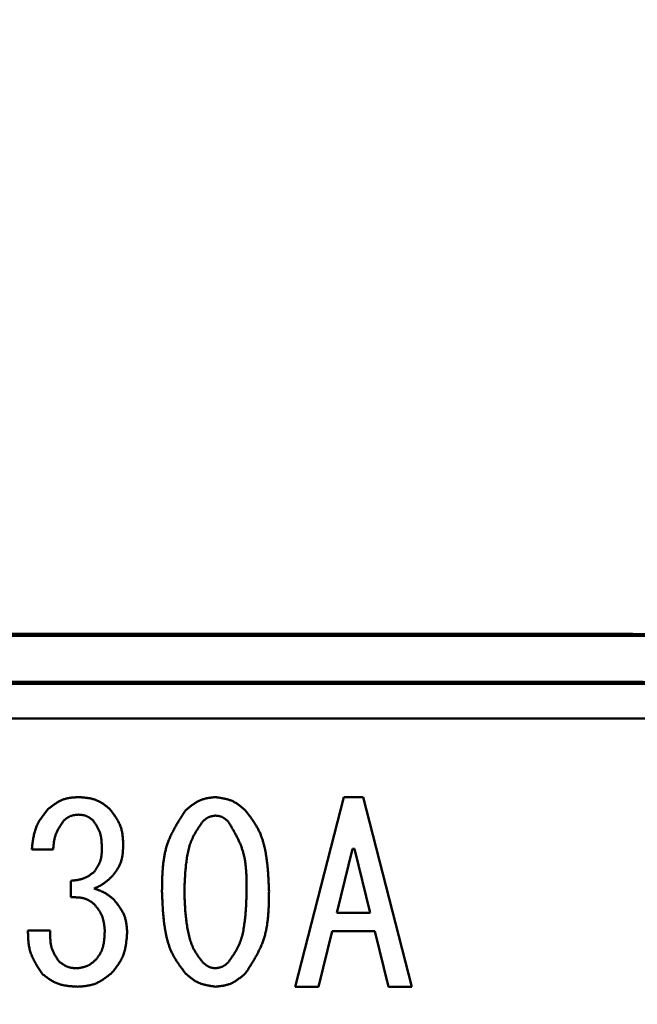
# Model space of a CAD drawing. Units: millimetres. Extents: x 0 to 420, y 0 to 297.
# Drawn here: x 108 to 113, y 139 to 148 of the extents above; entities that cross this region are included whole.
import ezdxf

# ---------------------------------------------------------------- set-up
doc = ezdxf.new("R2010")
doc.units = ezdxf.units.MM
doc.header["$LTSCALE"] = 0.18189
doc.layers.add('NoLayerName_002', color=7, linetype='Continuous')

msp = doc.modelspace()

# ---------------------------------------------------------------- linework, layer by layer
at = {"layer": 'NoLayerName_002', "color": 7, "linetype": 'Continuous', "lineweight": 100}
for p, q in [((102.8443, 142.4641), (113.2443, 142.4641)), ((113.2443, 142.0642), (102.8443, 142.0642))]:
    msp.add_line(p, q, dxfattribs=at)
at = {"layer": 'NoLayerName_002', "color": 7, "linetype": 'Continuous', "lineweight": 50}
for p, q in [((113.3443, 141.7642), (102.7443, 141.7642)), ((110.4199, 139.521), (110.8267, 141.1069)), ((110.8267, 141.1069), (110.9894, 141.1069)), ((110.9894, 141.1069), (111.3962, 139.521)), ((108.3974, 140.6675), (108.2184, 140.6675)), ((110.8999, 140.6757), (110.7698, 140.1387)), ((110.9162, 140.6757), (110.8999, 140.6757)), ((111.0464, 140.1387), (110.9162, 140.6757)), ((108.5439, 140.2689), (108.5439, 140.4072)), ((110.7698, 140.1387), (111.0464, 140.1387)), ((108.1859, 139.9923), (108.373, 139.9923)), ((110.7291, 139.9847), (110.6152, 139.521)), ((111.087, 139.9847), (110.7291, 139.9847)), ((111.2009, 139.521), (111.087, 139.9847)), ((110.6152, 139.521), (110.4199, 139.521)), ((111.3962, 139.521), (111.2009, 139.521))]:
    msp.add_line(p, q, dxfattribs=at)
at = {"layer": 'NoLayerName_002', "color": 8, "linetype": 'Continuous', "lineweight": 100}
msp.add_arc((108.0443, 159.6641), 31.7971, 278.8293, 261.1707, dxfattribs=at)
at = {"layer": 'NoLayerName_002', "color": 7, "linetype": 'Continuous', "lineweight": 100}
for radius in [2, 1.6]:
    msp.add_arc((113.2443, 140.4641), radius, 0, 90, dxfattribs=at)
at = {"layer": 'NoLayerName_002', "color": 7, "linetype": 'Continuous', "lineweight": 50}
for points, knots in [([(108.3567, 141.0092), (108.3605, 141.0121), (108.368, 141.0178), (108.3793, 141.0264), (108.3906, 141.0348), (108.402, 141.043), (108.4135, 141.0509), (108.4252, 141.0585), (108.437, 141.0656), (108.4489, 141.0723), (108.4611, 141.0784), (108.4735, 141.0839), (108.4862, 141.0887), (108.4991, 141.0927), (108.5123, 141.096), (108.5257, 141.0987), (108.5393, 141.1009), (108.5531, 141.1026), (108.5669, 141.104), (108.5809, 141.1051), (108.5949, 141.106), (108.6043, 141.1066), (108.6089, 141.1069)], [0, 0, 0, 0, 0.0141794, 0.0283366, 0.0424505, 0.0565023, 0.0704762, 0.0843611, 0.0981513, 0.1118487, 0.1254631, 0.1390145, 0.1525342, 0.1660649, 0.1796485, 0.193312, 0.2070685, 0.2209193, 0.2348566, 0.2488648, 0.2629232, 0.2770076, 0.2770076, 0.2770076, 0.2770076]), ([(108.6089, 141.1069), (108.6138, 141.1065), (108.6235, 141.1058), (108.638, 141.1047), (108.6525, 141.1035), (108.6669, 141.102), (108.6812, 141.1003), (108.6953, 141.0981), (108.7093, 141.0956), (108.723, 141.0926), (108.7366, 141.089), (108.7499, 141.0847), (108.7629, 141.0797), (108.7755, 141.074), (108.7879, 141.0674), (108.8, 141.0603), (108.8119, 141.0526), (108.8236, 141.0445), (108.8352, 141.036), (108.8466, 141.0272), (108.858, 141.0183), (108.8655, 141.0122), (108.8693, 141.0092)], [0, 0, 0, 0, 0.014602, 0.0291806, 0.0437132, 0.0581799, 0.072564, 0.0868535, 0.1010425, 0.1151325, 0.1291342, 0.1430685, 0.1569682, 0.1708786, 0.1848448, 0.1988957, 0.2130452, 0.2272952, 0.2416371, 0.2560546, 0.2705256, 0.2850242, 0.2850242, 0.2850242, 0.2850242]), ([(109.5022, 140.993), (109.5059, 140.9961), (109.5132, 141.0025), (109.5242, 141.0119), (109.5353, 141.0212), (109.5465, 141.0303), (109.5578, 141.0391), (109.5692, 141.0476), (109.5808, 141.0556), (109.5927, 141.0632), (109.6048, 141.0701), (109.6171, 141.0765), (109.6298, 141.0821), (109.6428, 141.0869), (109.6561, 141.091), (109.6697, 141.0944), (109.6834, 141.0973), (109.6974, 141.0998), (109.7115, 141.1019), (109.7258, 141.1037), (109.7401, 141.1053), (109.7497, 141.1063), (109.7544, 141.1069)], [0, 0, 0, 0, 0.0145434, 0.0290631, 0.0435366, 0.0579433, 0.0722666, 0.0864944, 0.1006206, 0.1146469, 0.1285839, 0.1424529, 0.1562869, 0.170132, 0.1840333, 0.1980202, 0.2121069, 0.2262951, 0.240576, 0.2549333, 0.2693446, 0.2837838, 0.2837838, 0.2837838, 0.2837838]), ([(109.7544, 141.1069), (109.7592, 141.1062), (109.7688, 141.1048), (109.7831, 141.1027), (109.7974, 141.1004), (109.8115, 141.098), (109.8256, 141.0953), (109.8394, 141.0922), (109.8531, 141.0887), (109.8666, 141.0848), (109.8798, 141.0803), (109.8927, 141.0752), (109.9052, 141.0694), (109.9175, 141.0628), (109.9294, 141.0556), (109.9409, 141.0478), (109.9523, 141.0394), (109.9634, 141.0306), (109.9744, 141.0215), (109.9852, 141.0121), (109.9959, 141.0026), (110.0031, 140.9962), (110.0066, 140.993)], [0, 0, 0, 0, 0.0145039, 0.0289852, 0.0434227, 0.057797, 0.0720922, 0.0862969, 0.1004056, 0.11442, 0.1283502, 0.1422165, 0.1560507, 0.1698962, 0.1837955, 0.197776, 0.2118508, 0.2260215, 0.2402799, 0.2546103, 0.2689918, 0.2833996, 0.2833996, 0.2833996, 0.2833996]), ([(108.2184, 140.6675), (108.2192, 140.6739), (108.2206, 140.6867), (108.2228, 140.7058), (108.2252, 140.7248), (108.2278, 140.7437), (108.2308, 140.7625), (108.2343, 140.7811), (108.2383, 140.7994), (108.2429, 140.8175), (108.2482, 140.8353), (108.2544, 140.8527), (108.2614, 140.8698), (108.2694, 140.8864), (108.2784, 140.9027), (108.2881, 140.9185), (108.2985, 140.9341), (108.3095, 140.9494), (108.3209, 140.9646), (108.3327, 140.9795), (108.3446, 140.9944), (108.3527, 141.0043), (108.3567, 141.0092)], [0, 0, 0, 0, 0.0192703, 0.0385124, 0.0576994, 0.0768072, 0.0958159, 0.1147111, 0.1334859, 0.1521422, 0.1706928, 0.1891628, 0.2075916, 0.2260334, 0.2445418, 0.2631516, 0.2818796, 0.3007278, 0.3196863, 0.3387353, 0.3578486, 0.376995, 0.376995, 0.376995, 0.376995]), ([(108.6089, 140.9604), (108.6067, 140.9602), (108.6021, 140.9598), (108.5952, 140.9592), (108.5884, 140.9584), (108.5816, 140.9576), (108.5748, 140.9567), (108.5682, 140.9556), (108.5616, 140.9542), (108.5551, 140.9527), (108.5487, 140.9508), (108.5425, 140.9487), (108.5364, 140.9462), (108.5305, 140.9433), (108.5247, 140.9401), (108.5191, 140.9366), (108.5135, 140.9328), (108.5081, 140.9288), (108.5027, 140.9247), (108.4974, 140.9204), (108.4922, 140.916), (108.4887, 140.9131), (108.4869, 140.9116)], [0, 0, 0, 0, 0.0069123, 0.0138131, 0.0206916, 0.0275381, 0.0343442, 0.0411044, 0.0478156, 0.0544787, 0.0610988, 0.0676862, 0.0742568, 0.0808329, 0.0874362, 0.0940808, 0.1007735, 0.107515, 0.1143012, 0.1211242, 0.1279732, 0.1348356, 0.1348356, 0.1348356, 0.1348356]), ([(108.731, 140.9116), (108.7292, 140.913), (108.7256, 140.9159), (108.7201, 140.9201), (108.7147, 140.9243), (108.7092, 140.9284), (108.7037, 140.9323), (108.6981, 140.9361), (108.6924, 140.9397), (108.6866, 140.943), (108.6807, 140.9461), (108.6747, 140.9488), (108.6686, 140.9512), (108.6623, 140.9532), (108.6559, 140.9549), (108.6494, 140.9562), (108.6428, 140.9573), (108.6361, 140.9582), (108.6294, 140.9589), (108.6226, 140.9595), (108.6158, 140.96), (108.6112, 140.9603), (108.6089, 140.9604)], [0, 0, 0, 0, 0.0069056, 0.0138, 0.0206725, 0.0275135, 0.034315, 0.0410712, 0.0477795, 0.0544406, 0.0610596, 0.0676465, 0.0742172, 0.0807933, 0.0873963, 0.0940398, 0.1007305, 0.1074691, 0.1142515, 0.12107, 0.127914, 0.1347712, 0.1347712, 0.1347712, 0.1347712]), ([(108.8693, 141.0092), (108.8727, 141.0047), (108.8794, 140.9958), (108.8895, 140.9823), (108.8994, 140.9687), (108.9091, 140.955), (108.9184, 140.9413), (108.9273, 140.9274), (108.9357, 140.9133), (108.9435, 140.899), (108.9507, 140.8844), (108.9571, 140.8696), (108.9627, 140.8545), (108.9674, 140.8391), (108.9712, 140.8233), (108.9743, 140.8073), (108.9767, 140.7912), (108.9787, 140.7748), (108.9802, 140.7583), (108.9813, 140.7416), (108.9823, 140.7249), (108.9829, 140.7138), (108.9832, 140.7082)], [0, 0, 0, 0, 0.016876, 0.0337257, 0.0505237, 0.0672476, 0.0838787, 0.1004035, 0.1168155, 0.1331168, 0.1493192, 0.1654465, 0.1815361, 0.1976389, 0.213805, 0.2300663, 0.2464385, 0.2629233, 0.279511, 0.2961833, 0.3129155, 0.3296787, 0.3296787, 0.3296787, 0.3296787]), ([(109.307, 140.3177), (109.3071, 140.3299), (109.3075, 140.3544), (109.3081, 140.391), (109.3091, 140.4275), (109.3106, 140.4638), (109.3128, 140.5), (109.3159, 140.5358), (109.32, 140.5714), (109.3253, 140.6066), (109.3319, 140.6413), (109.3402, 140.6756), (109.3502, 140.7093), (109.362, 140.7425), (109.3757, 140.7751), (109.3909, 140.8071), (109.4075, 140.8387), (109.4251, 140.87), (109.4436, 140.901), (109.4628, 140.9318), (109.4824, 140.9624), (109.4956, 140.9828), (109.5022, 140.993)], [0, 0, 0, 0, 0.036684, 0.0733164, 0.1098483, 0.1462355, 0.1824415, 0.2184402, 0.2542187, 0.2897803, 0.3251478, 0.3603667, 0.395508, 0.4306702, 0.4659523, 0.5014186, 0.5371009, 0.5730034, 0.6091078, 0.6453785, 0.6817669, 0.7182164, 0.7182164, 0.7182164, 0.7182164]), ([(109.7544, 140.9523), (109.7524, 140.952), (109.7484, 140.9514), (109.7424, 140.9504), (109.7364, 140.9494), (109.7304, 140.9484), (109.7245, 140.9472), (109.7187, 140.9458), (109.713, 140.9443), (109.7073, 140.9426), (109.7018, 140.9407), (109.6964, 140.9385), (109.6911, 140.936), (109.686, 140.9332), (109.681, 140.9301), (109.6761, 140.9268), (109.6714, 140.9232), (109.6667, 140.9195), (109.6622, 140.9156), (109.6576, 140.9116), (109.6531, 140.9076), (109.6502, 140.9048), (109.6487, 140.9035)], [0, 0, 0, 0, 0.0061051, 0.0122007, 0.0182778, 0.0243284, 0.0303457, 0.0363249, 0.0422638, 0.0481629, 0.0540266, 0.0598635, 0.0656868, 0.0715148, 0.0773655, 0.0832504, 0.089175, 0.0951399, 0.1011417, 0.1071738, 0.1132273, 0.119292, 0.119292, 0.119292, 0.119292]), ([(109.8602, 140.9035), (109.8587, 140.9048), (109.8556, 140.9075), (109.851, 140.9115), (109.8464, 140.9155), (109.8417, 140.9194), (109.837, 140.9231), (109.8322, 140.9267), (109.8273, 140.9301), (109.8224, 140.9333), (109.8173, 140.9363), (109.8121, 140.939), (109.8068, 140.9414), (109.8014, 140.9435), (109.7958, 140.9453), (109.7901, 140.9468), (109.7843, 140.948), (109.7784, 140.9491), (109.7725, 140.95), (109.7665, 140.9509), (109.7605, 140.9516), (109.7565, 140.9521), (109.7544, 140.9523)], [0, 0, 0, 0, 0.0061227, 0.0122354, 0.0183285, 0.0243935, 0.0304234, 0.0364129, 0.0423595, 0.048264, 0.0541308, 0.0599689, 0.0657921, 0.07162, 0.0774715, 0.0833592, 0.0892889, 0.0952614, 0.1012732, 0.1073171, 0.1133839, 0.1194624, 0.1194624, 0.1194624, 0.1194624]), ([(110.0066, 140.993), (110.0125, 140.9853), (110.0242, 140.9699), (110.0416, 140.9468), (110.0585, 140.9234), (110.0749, 140.8997), (110.0904, 140.8755), (110.1048, 140.8508), (110.118, 140.8255), (110.1298, 140.7993), (110.1401, 140.7726), (110.1493, 140.7453), (110.1573, 140.7175), (110.1642, 140.6895), (110.1703, 140.6611), (110.1756, 140.6327), (110.1801, 140.6042), (110.1841, 140.5756), (110.1875, 140.547), (110.1904, 140.5184), (110.1929, 140.4898), (110.1949, 140.4611), (110.1967, 140.4325), (110.1982, 140.4038), (110.1995, 140.3751), (110.2008, 140.3464), (110.2015, 140.3273), (110.2019, 140.3177)], [0, 0, 0, 0, 0.0289951, 0.0579506, 0.0868326, 0.1156184, 0.1443029, 0.172904, 0.2014694, 0.2300711, 0.2587533, 0.2875314, 0.3164004, 0.3453375, 0.3743048, 0.4032515, 0.4321318, 0.4609529, 0.4897323, 0.5184838, 0.5472181, 0.575943, 0.6046638, 0.6333837, 0.6621045, 0.6908265, 0.7195494, 0.7195494, 0.7195494, 0.7195494]), ([(108.4869, 140.9116), (108.4844, 140.9079), (108.4792, 140.9005), (108.4716, 140.8894), (108.4641, 140.8782), (108.4568, 140.867), (108.4497, 140.8557), (108.4429, 140.8443), (108.4365, 140.8328), (108.4305, 140.8211), (108.4249, 140.8092), (108.4199, 140.7972), (108.4155, 140.785), (108.4118, 140.7725), (108.4087, 140.7598), (108.4061, 140.7469), (108.404, 140.7339), (108.4022, 140.7208), (108.4007, 140.7076), (108.3995, 140.6943), (108.3984, 140.6809), (108.3978, 140.672), (108.3974, 140.6675)], [0, 0, 0, 0, 0.0134992, 0.0269815, 0.0404306, 0.053832, 0.0671739, 0.0804476, 0.0936493, 0.1067801, 0.1198479, 0.1328681, 0.1458643, 0.1588693, 0.1719147, 0.185021, 0.1981981, 0.2114472, 0.2247621, 0.2381313, 0.2515388, 0.2649662, 0.2649662, 0.2649662, 0.2649662]), ([(108.8042, 140.6757), (108.8041, 140.68), (108.8039, 140.6886), (108.8035, 140.7015), (108.803, 140.7143), (108.8023, 140.7271), (108.8013, 140.7398), (108.8001, 140.7524), (108.7984, 140.7649), (108.7964, 140.7772), (108.7938, 140.7894), (108.7907, 140.8014), (108.787, 140.8132), (108.7825, 140.8248), (108.7775, 140.8361), (108.7719, 140.8472), (108.7658, 140.8582), (108.7593, 140.8691), (108.7525, 140.8798), (108.7454, 140.8904), (108.7383, 140.901), (108.7334, 140.9081), (108.731, 140.9116)], [0, 0, 0, 0, 0.0129209, 0.0258226, 0.0386872, 0.0514981, 0.0642419, 0.076909, 0.0894944, 0.1019994, 0.1144326, 0.1268107, 0.1391603, 0.1515179, 0.1639201, 0.1763908, 0.1889415, 0.2015738, 0.2142809, 0.2270495, 0.2398617, 0.2526965, 0.2526965, 0.2526965, 0.2526965]), ([(109.6487, 140.9035), (109.6439, 140.8967), (109.6343, 140.8831), (109.6201, 140.8626), (109.6063, 140.842), (109.593, 140.8211), (109.5805, 140.7999), (109.5688, 140.7782), (109.5583, 140.756), (109.549, 140.7332), (109.5409, 140.7099), (109.5339, 140.6862), (109.5278, 140.6621), (109.5225, 140.6378), (109.518, 140.6133), (109.514, 140.5888), (109.5106, 140.5642), (109.5076, 140.5395), (109.5051, 140.5149), (109.5029, 140.4903), (109.501, 140.4656), (109.4995, 140.441), (109.4981, 140.4163), (109.497, 140.3917), (109.4959, 140.367), (109.495, 140.3424), (109.4944, 140.3259), (109.4941, 140.3177)], [0, 0, 0, 0, 0.0249349, 0.0498356, 0.0746725, 0.099426, 0.1240907, 0.1486813, 0.1732375, 0.1978206, 0.2224715, 0.2472059, 0.2720212, 0.2968989, 0.3218068, 0.3467017, 0.3715439, 0.3963369, 0.4210927, 0.4458213, 0.4705306, 0.4952266, 0.519914, 0.544596, 0.5692749, 0.5939521, 0.6186286, 0.6186286, 0.6186286, 0.6186286]), ([(110.0148, 140.3177), (110.0148, 140.3282), (110.0148, 140.3492), (110.0146, 140.3806), (110.0141, 140.412), (110.0133, 140.4433), (110.0118, 140.4744), (110.0096, 140.5052), (110.0066, 140.5359), (110.0026, 140.5663), (109.9974, 140.5963), (109.991, 140.626), (109.9831, 140.6553), (109.9736, 140.6841), (109.9626, 140.7125), (109.9504, 140.7405), (109.937, 140.7681), (109.9227, 140.7955), (109.9077, 140.8227), (109.8922, 140.8497), (109.8763, 140.8766), (109.8656, 140.8945), (109.8602, 140.9035)], [0, 0, 0, 0, 0.0315058, 0.0629709, 0.0943565, 0.1256279, 0.1567561, 0.1877206, 0.2185112, 0.2491307, 0.279597, 0.3099458, 0.3402332, 0.3705365, 0.4009338, 0.4314763, 0.4621891, 0.4930756, 0.5241218, 0.5552993, 0.58657, 0.617889, 0.617889, 0.617889, 0.617889]), ([(108.9832, 140.7082), (108.983, 140.7034), (108.9825, 140.6938), (108.9818, 140.6794), (108.9809, 140.6651), (108.9798, 140.6508), (108.9784, 140.6366), (108.9767, 140.6226), (108.9745, 140.6087), (108.9719, 140.595), (108.9686, 140.5815), (108.9648, 140.5683), (108.9602, 140.5553), (108.9549, 140.5425), (108.9488, 140.5301), (108.9421, 140.5179), (108.9348, 140.5059), (108.9271, 140.4941), (108.9191, 140.4824), (108.9108, 140.4709), (108.9023, 140.4593), (108.8966, 140.4517), (108.8937, 140.4479)], [0, 0, 0, 0, 0.0144421, 0.0288615, 0.0432366, 0.0575479, 0.0717793, 0.0859193, 0.0999621, 0.1139093, 0.1277709, 0.1415671, 0.1553296, 0.169102, 0.1829279, 0.1968355, 0.2108385, 0.2249386, 0.2391276, 0.2533898, 0.2677038, 0.2820446, 0.2820446, 0.2820446, 0.2820446]), ([(108.7391, 140.4804), (108.7411, 140.4834), (108.7451, 140.4893), (108.7511, 140.4982), (108.7569, 140.5072), (108.7626, 140.5162), (108.7681, 140.5253), (108.7734, 140.5344), (108.7783, 140.5437), (108.7829, 140.553), (108.7871, 140.5625), (108.7908, 140.5721), (108.7939, 140.5819), (108.7966, 140.5919), (108.7986, 140.602), (108.8003, 140.6123), (108.8015, 140.6227), (108.8025, 140.6332), (108.8031, 140.6437), (108.8036, 140.6543), (108.8039, 140.665), (108.8041, 140.6721), (108.8042, 140.6757)], [0, 0, 0, 0, 0.0107476, 0.0214798, 0.0321818, 0.0428405, 0.0534449, 0.0639872, 0.0744638, 0.0848757, 0.0952302, 0.1055412, 0.1158304, 0.1261277, 0.136462, 0.146852, 0.1573067, 0.1678269, 0.1784072, 0.1890369, 0.1997015, 0.2103841, 0.2103841, 0.2103841, 0.2103841]), ([(108.5439, 140.4072), (108.5475, 140.4076), (108.5547, 140.4083), (108.5654, 140.4094), (108.5762, 140.4106), (108.5868, 140.412), (108.5975, 140.4135), (108.608, 140.4153), (108.6184, 140.4174), (108.6286, 140.4198), (108.6387, 140.4226), (108.6487, 140.4259), (108.6584, 140.4296), (108.668, 140.4338), (108.6773, 140.4386), (108.6865, 140.4438), (108.6955, 140.4493), (108.7043, 140.4552), (108.7131, 140.4613), (108.7218, 140.4676), (108.7305, 140.474), (108.7362, 140.4783), (108.7391, 140.4804)], [0, 0, 0, 0, 0.0108518, 0.0216894, 0.032499, 0.0432684, 0.0539876, 0.0646494, 0.0752501, 0.0857909, 0.096278, 0.1067243, 0.1171495, 0.1275809, 0.1380458, 0.1485618, 0.1591377, 0.1697744, 0.180467, 0.1912056, 0.2019768, 0.2127649, 0.2127649, 0.2127649, 0.2127649]), ([(108.8937, 140.4479), (108.8914, 140.4457), (108.8868, 140.4413), (108.88, 140.4347), (108.873, 140.4282), (108.8661, 140.4218), (108.8591, 140.4154), (108.852, 140.4092), (108.8448, 140.4031), (108.8374, 140.3972), (108.83, 140.3915), (108.8224, 140.386), (108.8147, 140.3807), (108.8067, 140.3757), (108.7986, 140.371), (108.7904, 140.3664), (108.782, 140.3621), (108.7736, 140.3579), (108.765, 140.3539), (108.7564, 140.3499), (108.7478, 140.346), (108.742, 140.3434), (108.7391, 140.3421)], [0, 0, 0, 0, 0.0095154, 0.0190256, 0.0285259, 0.0380118, 0.0474798, 0.0569273, 0.0663532, 0.075758, 0.0851439, 0.0945155, 0.1038798, 0.1132463, 0.1226246, 0.1320208, 0.1414382, 0.1508771, 0.1603358, 0.1698109, 0.1792976, 0.1887903, 0.1887903, 0.1887903, 0.1887903]), ([(108.7391, 140.3421), (108.7421, 140.3411), (108.7481, 140.3391), (108.757, 140.336), (108.7659, 140.3329), (108.7748, 140.3297), (108.7836, 140.3264), (108.7923, 140.323), (108.8009, 140.3194), (108.8095, 140.3156), (108.8179, 140.3116), (108.8262, 140.3074), (108.8343, 140.3028), (108.8422, 140.298), (108.85, 140.293), (108.8577, 140.2876), (108.8652, 140.2821), (108.8727, 140.2764), (108.88, 140.2706), (108.8873, 140.2647), (108.8946, 140.2587), (108.8994, 140.2546), (108.9018, 140.2526)], [0, 0, 0, 0, 0.009455, 0.0189042, 0.0283422, 0.0377639, 0.0471654, 0.0565438, 0.0658978, 0.0752279, 0.0845367, 0.0938293, 0.1031137, 0.1124006, 0.1217008, 0.1310214, 0.1403658, 0.1497346, 0.1591257, 0.1685353, 0.1779581, 0.1873876, 0.1873876, 0.1873876, 0.1873876]), ([(109.5022, 139.6343), (109.4963, 139.6421), (109.4845, 139.6577), (109.4671, 139.6812), (109.45, 139.7048), (109.4336, 139.7289), (109.418, 139.7533), (109.4035, 139.7784), (109.3903, 139.8041), (109.3785, 139.8305), (109.3682, 139.8576), (109.3591, 139.8853), (109.3512, 139.9134), (109.3443, 139.9418), (109.3383, 139.9704), (109.3331, 139.9992), (109.3285, 140.0281), (109.3246, 140.057), (109.3213, 140.0859), (109.3184, 140.1148), (109.316, 140.1438), (109.3139, 140.1727), (109.3121, 140.2017), (109.3106, 140.2307), (109.3093, 140.2597), (109.3081, 140.2887), (109.3074, 140.308), (109.307, 140.3177)], [0, 0, 0, 0, 0.0293159, 0.0585911, 0.0877907, 0.1168915, 0.1458878, 0.1747979, 0.2036704, 0.2325789, 0.2615697, 0.2906592, 0.3198427, 0.3490972, 0.3783837, 0.4076504, 0.4368502, 0.4659897, 0.495086, 0.5241528, 0.5532007, 0.5822376, 0.6112688, 0.6402979, 0.6693268, 0.6983563, 0.7273862, 0.7273862, 0.7273862, 0.7273862]), ([(109.4941, 140.3177), (109.4944, 140.3093), (109.495, 140.2926), (109.496, 140.2675), (109.497, 140.2424), (109.4982, 140.2174), (109.4996, 140.1923), (109.5012, 140.1673), (109.5031, 140.1423), (109.5053, 140.1174), (109.5078, 140.0925), (109.5108, 140.0676), (109.5143, 140.0428), (109.5182, 140.018), (109.5227, 139.9933), (109.5278, 139.9686), (109.5336, 139.9441), (109.5401, 139.9197), (109.5476, 139.8957), (109.5561, 139.8722), (109.566, 139.8492), (109.5773, 139.8269), (109.59, 139.8054), (109.6037, 139.7845), (109.6182, 139.764), (109.6333, 139.7438), (109.6436, 139.7305), (109.6487, 139.7238)], [0, 0, 0, 0, 0.0251094, 0.0502155, 0.0753154, 0.1004066, 0.1254873, 0.1505568, 0.1756157, 0.2006662, 0.2257121, 0.2507594, 0.2758163, 0.3008937, 0.3260051, 0.3511671, 0.3763834, 0.4015994, 0.4267611, 0.4518366, 0.4768214, 0.5017444, 0.5266806, 0.5516945, 0.576806, 0.6020009, 0.6272431, 0.6272431, 0.6272431, 0.6272431]), ([(109.8602, 139.7238), (109.8651, 139.7307), (109.8749, 139.7444), (109.8894, 139.7651), (109.9035, 139.7859), (109.9171, 139.807), (109.9298, 139.8285), (109.9416, 139.8505), (109.9523, 139.873), (109.9615, 139.8962), (109.9696, 139.9198), (109.9765, 139.9439), (109.9824, 139.9684), (109.9875, 139.9931), (109.9919, 140.0179), (109.9956, 140.0429), (109.9989, 140.0679), (110.0017, 140.0929), (110.0042, 140.1179), (110.0063, 140.1428), (110.0081, 140.1678), (110.0096, 140.1928), (110.0109, 140.2178), (110.012, 140.2428), (110.013, 140.2677), (110.0139, 140.2927), (110.0145, 140.3094), (110.0148, 140.3177)], [0, 0, 0, 0, 0.0252986, 0.0505585, 0.0757465, 0.1008399, 0.1258326, 0.1507403, 0.1756069, 0.2005009, 0.2254704, 0.2505347, 0.2756915, 0.3009207, 0.3261863, 0.3514401, 0.3766376, 0.4017809, 0.4268819, 0.4519504, 0.4769944, 0.5020205, 0.5270336, 0.5520379, 0.5770362, 0.602031, 0.6270241, 0.6270241, 0.6270241, 0.6270241]), ([(110.2019, 140.3177), (110.2017, 140.3053), (110.2015, 140.2806), (110.2009, 140.2436), (110.1999, 140.2068), (110.1985, 140.17), (110.1963, 140.1335), (110.1933, 140.0972), (110.1892, 140.0613), (110.184, 140.0257), (110.1773, 139.9905), (110.1691, 139.9559), (110.1591, 139.9217), (110.1472, 139.8881), (110.1335, 139.8552), (110.1183, 139.8227), (110.1017, 139.7906), (110.084, 139.759), (110.0654, 139.7275), (110.0462, 139.6964), (110.0265, 139.6653), (110.0133, 139.6447), (110.0066, 139.6343)], [0, 0, 0, 0, 0.0370733, 0.0740952, 0.1110165, 0.1477932, 0.1843888, 0.2207772, 0.2569455, 0.292897, 0.3286546, 0.3642636, 0.3997951, 0.4353472, 0.4710191, 0.5068751, 0.5429469, 0.5792387, 0.6157324, 0.6523923, 0.68917, 0.7260086, 0.7260086, 0.7260086, 0.7260086]), ([(108.7391, 140.2119), (108.7369, 140.2137), (108.7326, 140.2173), (108.726, 140.2226), (108.7194, 140.2277), (108.7127, 140.2327), (108.7058, 140.2375), (108.6987, 140.2419), (108.6915, 140.246), (108.684, 140.2497), (108.6763, 140.253), (108.6684, 140.2559), (108.6604, 140.2584), (108.6522, 140.2606), (108.644, 140.2625), (108.6358, 140.2641), (108.6275, 140.2654), (108.6192, 140.2665), (108.6108, 140.2673), (108.6025, 140.2679), (108.5941, 140.2684), (108.5858, 140.2687), (108.5774, 140.2689), (108.569, 140.269), (108.5606, 140.269), (108.5523, 140.269), (108.5467, 140.2689), (108.5439, 140.2689)], [0, 0, 0, 0, 0.008436, 0.0168611, 0.0252663, 0.0336458, 0.0419986, 0.050331, 0.0586574, 0.0669987, 0.0753643, 0.0837553, 0.0921682, 0.1005955, 0.1090257, 0.1174446, 0.1258399, 0.1342171, 0.1425845, 0.1509483, 0.159313, 0.1676815, 0.1760551, 0.1844342, 0.1928182, 0.2012059, 0.2095955, 0.2095955, 0.2095955, 0.2095955]), ([(108.8286, 139.9923), (108.8282, 139.9964), (108.8274, 140.0047), (108.8261, 140.017), (108.8247, 140.0294), (108.8231, 140.0416), (108.8213, 140.0537), (108.8191, 140.0657), (108.8166, 140.0776), (108.8137, 140.0892), (108.8103, 140.1007), (108.8064, 140.1119), (108.8018, 140.1229), (108.7966, 140.1336), (108.7907, 140.144), (108.7844, 140.1541), (108.7775, 140.1641), (108.7703, 140.1738), (108.7628, 140.1835), (108.755, 140.193), (108.7471, 140.2025), (108.7418, 140.2088), (108.7391, 140.2119)], [0, 0, 0, 0, 0.0124576, 0.0248951, 0.0372933, 0.0496351, 0.0619062, 0.0740963, 0.0862005, 0.0982201, 0.1101642, 0.1220508, 0.1339081, 0.145775, 0.1576897, 0.169677, 0.1817488, 0.1939065, 0.2061427, 0.2184435, 0.23079, 0.2431602, 0.2431602, 0.2431602, 0.2431602]), ([(108.9018, 140.2526), (108.9051, 140.2485), (108.9117, 140.2404), (108.9215, 140.2282), (108.9311, 140.2158), (108.9405, 140.2035), (108.9496, 140.1909), (108.9583, 140.1783), (108.9666, 140.1654), (108.9743, 140.1523), (108.9814, 140.139), (108.9877, 140.1254), (108.9933, 140.1115), (108.9981, 140.0973), (109.002, 140.0828), (109.0053, 140.068), (109.0079, 140.053), (109.0101, 140.0378), (109.0118, 140.0225), (109.0133, 140.0071), (109.0146, 139.9916), (109.0153, 139.9812), (109.0157, 139.976)], [0, 0, 0, 0, 0.0157139, 0.0314023, 0.0470411, 0.0626085, 0.0780863, 0.0934618, 0.1087285, 0.1238882, 0.1389524, 0.1539441, 0.1688988, 0.1838659, 0.1988938, 0.2140134, 0.22924, 0.2445752, 0.2600097, 0.2755259, 0.2910999, 0.3067038, 0.3067038, 0.3067038, 0.3067038]), ([(108.3079, 139.6262), (108.3042, 139.6318), (108.2967, 139.6429), (108.2855, 139.6596), (108.2746, 139.6764), (108.2639, 139.6933), (108.2536, 139.7103), (108.2438, 139.7275), (108.2346, 139.7448), (108.226, 139.7623), (108.2182, 139.7801), (108.2113, 139.7982), (108.2053, 139.8166), (108.2004, 139.8353), (108.1965, 139.8543), (108.1934, 139.8735), (108.191, 139.893), (108.1893, 139.9126), (108.188, 139.9324), (108.1871, 139.9523), (108.1864, 139.9723), (108.1861, 139.9856), (108.1859, 139.9923)], [0, 0, 0, 0, 0.0201433, 0.0402579, 0.0603165, 0.0802947, 0.1001721, 0.1199344, 0.1395746, 0.1590949, 0.1785085, 0.1978414, 0.2171339, 0.2364414, 0.2558176, 0.2752971, 0.2948966, 0.3146178, 0.3344505, 0.3543747, 0.3743639, 0.3943865, 0.3943865, 0.3943865, 0.3943865]), ([(108.373, 139.9923), (108.3729, 139.9875), (108.3727, 139.9781), (108.3725, 139.9639), (108.3725, 139.9497), (108.3726, 139.9356), (108.3731, 139.9216), (108.3739, 139.9077), (108.3752, 139.8939), (108.3769, 139.8803), (108.3793, 139.8669), (108.3823, 139.8537), (108.3861, 139.8407), (108.3906, 139.8279), (108.3959, 139.8154), (108.4019, 139.8031), (108.4085, 139.7909), (108.4154, 139.779), (108.4228, 139.7671), (108.4305, 139.7553), (108.4383, 139.7436), (108.4436, 139.7358), (108.4462, 139.7319)], [0, 0, 0, 0, 0.0142352, 0.0284466, 0.0426115, 0.0567095, 0.0707235, 0.0846415, 0.0984573, 0.1121723, 0.1257972, 0.1393529, 0.1528728, 0.1664025, 0.1799883, 0.1936599, 0.2074319, 0.2213061, 0.2352738, 0.2493186, 0.2634179, 0.2775453, 0.2775453, 0.2775453, 0.2775453]), ([(108.7554, 139.7482), (108.7575, 139.751), (108.7618, 139.7565), (108.7682, 139.7649), (108.7744, 139.7733), (108.7804, 139.7818), (108.7861, 139.7905), (108.7915, 139.7994), (108.7964, 139.8086), (108.8008, 139.818), (108.8047, 139.8276), (108.8082, 139.8374), (108.8113, 139.8475), (108.814, 139.8576), (108.8164, 139.8678), (108.8185, 139.8781), (108.8203, 139.8884), (108.8218, 139.8987), (108.8231, 139.9091), (108.8242, 139.9195), (108.8252, 139.9298), (108.826, 139.9402), (108.8267, 139.9506), (108.8272, 139.961), (108.8277, 139.9714), (108.8282, 139.9819), (108.8285, 139.9888), (108.8286, 139.9923)], [0, 0, 0, 0, 0.0105069, 0.0210008, 0.0314705, 0.0419088, 0.052314, 0.0626928, 0.0730613, 0.0834437, 0.0938535, 0.1042946, 0.1147645, 0.1252553, 0.1357542, 0.146244, 0.1567098, 0.1671553, 0.1775876, 0.1880122, 0.1984332, 0.2088534, 0.2192747, 0.2296979, 0.2401231, 0.25055, 0.2609778, 0.2609778, 0.2609778, 0.2609778]), ([(109.0157, 139.976), (109.0152, 139.9696), (109.0143, 139.9569), (109.0127, 139.9378), (109.011, 139.9188), (109.0089, 139.8998), (109.0066, 139.8811), (109.0037, 139.8625), (109.0003, 139.8442), (108.9962, 139.8261), (108.9913, 139.8083), (108.9856, 139.7909), (108.979, 139.7738), (108.9713, 139.7572), (108.9627, 139.7409), (108.9532, 139.725), (108.943, 139.7095), (108.9322, 139.6941), (108.921, 139.679), (108.9094, 139.664), (108.8975, 139.6492), (108.8895, 139.6393), (108.8856, 139.6343)], [0, 0, 0, 0, 0.0192026, 0.0383743, 0.0574856, 0.0765103, 0.0954262, 0.1142177, 0.1328771, 0.1514065, 0.1698196, 0.1881441, 0.2064234, 0.2247169, 0.2430837, 0.2615619, 0.28017, 0.2989101, 0.317771, 0.3367313, 0.3557619, 0.3748289, 0.3748289, 0.3748289, 0.3748289]), ([(108.4462, 139.7319), (108.4486, 139.7302), (108.4532, 139.7268), (108.4601, 139.7218), (108.4671, 139.7168), (108.4742, 139.7119), (108.4813, 139.7072), (108.4884, 139.7027), (108.4957, 139.6985), (108.5031, 139.6946), (108.5105, 139.691), (108.5181, 139.6878), (108.5259, 139.685), (108.5338, 139.6826), (108.5419, 139.6808), (108.5501, 139.6792), (108.5584, 139.678), (108.5668, 139.6771), (108.5752, 139.6764), (108.5837, 139.6758), (108.5923, 139.6754), (108.598, 139.6751), (108.6008, 139.675)], [0, 0, 0, 0, 0.00863, 0.0172467, 0.0258375, 0.0343911, 0.0428981, 0.0513517, 0.0597488, 0.0680903, 0.0763823, 0.0846366, 0.0928719, 0.1011138, 0.1093875, 0.1177089, 0.126086, 0.1345195, 0.1430047, 0.1515324, 0.1600901, 0.1686634, 0.1686634, 0.1686634, 0.1686634]), ([(108.6008, 139.675), (108.6038, 139.6755), (108.6096, 139.6765), (108.6184, 139.678), (108.6272, 139.6796), (108.6359, 139.6813), (108.6445, 139.6832), (108.653, 139.6853), (108.6614, 139.6876), (108.6697, 139.6902), (108.6778, 139.6932), (108.6857, 139.6965), (108.6934, 139.7002), (108.7009, 139.7044), (108.7082, 139.709), (108.7152, 139.7139), (108.7222, 139.7192), (108.729, 139.7247), (108.7357, 139.7304), (108.7423, 139.7362), (108.7489, 139.7422), (108.7532, 139.7462), (108.7554, 139.7482)], [0, 0, 0, 0, 0.008946, 0.0178788, 0.0267855, 0.035655, 0.0444777, 0.0532471, 0.0619597, 0.0706167, 0.079224, 0.0877937, 0.0963444, 0.1049018, 0.113491, 0.122128, 0.1308208, 0.1395701, 0.1483712, 0.1572148, 0.1660885, 0.1749779, 0.1749779, 0.1749779, 0.1749779]), ([(109.6487, 139.7238), (109.6502, 139.7225), (109.6533, 139.7198), (109.6579, 139.7158), (109.6625, 139.7119), (109.6672, 139.7081), (109.672, 139.7043), (109.6768, 139.7008), (109.6816, 139.6974), (109.6866, 139.6942), (109.6917, 139.6912), (109.6968, 139.6885), (109.7021, 139.6861), (109.7076, 139.684), (109.7132, 139.6822), (109.7189, 139.6807), (109.7247, 139.6794), (109.7305, 139.6783), (109.7364, 139.6773), (109.7424, 139.6765), (109.7484, 139.6757), (109.7524, 139.6752), (109.7544, 139.675)], [0, 0, 0, 0, 0.0061101, 0.0122107, 0.0182925, 0.0243473, 0.0303685, 0.036351, 0.0422924, 0.0481935, 0.0540585, 0.059896, 0.0657193, 0.0715469, 0.0773973, 0.0832821, 0.0892073, 0.0951735, 0.1011772, 0.1072117, 0.1132682, 0.1193359, 0.1193359, 0.1193359, 0.1193359]), ([(109.7544, 139.675), (109.7564, 139.6753), (109.7605, 139.6759), (109.7665, 139.6769), (109.7724, 139.6779), (109.7784, 139.679), (109.7843, 139.6803), (109.7901, 139.6816), (109.7958, 139.6831), (109.8015, 139.6849), (109.807, 139.6868), (109.8124, 139.689), (109.8177, 139.6915), (109.8228, 139.6943), (109.8278, 139.6974), (109.8327, 139.7007), (109.8374, 139.7042), (109.8421, 139.7079), (109.8467, 139.7118), (109.8512, 139.7157), (109.8557, 139.7198), (109.8587, 139.7225), (109.8602, 139.7238)], [0, 0, 0, 0, 0.0060949, 0.0121806, 0.0182486, 0.0242909, 0.0303012, 0.0362748, 0.0422094, 0.0481058, 0.0539681, 0.0598045, 0.0656279, 0.0714558, 0.0773054, 0.083188, 0.0891088, 0.0950684, 0.1010636, 0.107088, 0.1131331, 0.119189, 0.119189, 0.119189, 0.119189]), ([(108.6008, 139.521), (108.5954, 139.5213), (108.5845, 139.522), (108.5682, 139.523), (108.552, 139.5242), (108.5359, 139.5257), (108.5199, 139.5274), (108.5041, 139.5296), (108.4884, 139.5322), (108.473, 139.5354), (108.4578, 139.5392), (108.4428, 139.5438), (108.4282, 139.5492), (108.4139, 139.5554), (108.4, 139.5625), (108.3863, 139.5703), (108.3729, 139.5787), (108.3596, 139.5876), (108.3466, 139.5969), (108.3336, 139.6065), (108.3208, 139.6163), (108.3122, 139.6229), (108.3079, 139.6262)], [0, 0, 0, 0, 0.0163328, 0.0326398, 0.048896, 0.0650794, 0.0811716, 0.0971592, 0.1130359, 0.1288032, 0.1444729, 0.1600681, 0.1756249, 0.1911934, 0.2068232, 0.2225464, 0.2383787, 0.2543219, 0.2703666, 0.2864949, 0.3026823, 0.3189003, 0.3189003, 0.3189003, 0.3189003]), ([(108.8856, 139.6343), (108.8813, 139.631), (108.8729, 139.6244), (108.8602, 139.6146), (108.8475, 139.6049), (108.8346, 139.5955), (108.8217, 139.5864), (108.8086, 139.5776), (108.7953, 139.5694), (108.7818, 139.5617), (108.7681, 139.5546), (108.7541, 139.5483), (108.7398, 139.5427), (108.7252, 139.538), (108.7103, 139.5341), (108.6951, 139.5309), (108.6797, 139.5284), (108.6641, 139.5263), (108.6484, 139.5246), (108.6326, 139.5233), (108.6167, 139.5221), (108.6061, 139.5214), (108.6008, 139.521)], [0, 0, 0, 0, 0.0160788, 0.0321322, 0.0481359, 0.0640681, 0.0799109, 0.0956514, 0.1112832, 0.1268081, 0.1422376, 0.1575947, 0.1729151, 0.1882479, 0.2036415, 0.2191268, 0.234719, 0.2504197, 0.2662197, 0.2821013, 0.2980406, 0.3140098, 0.3140098, 0.3140098, 0.3140098]), ([(109.7544, 139.521), (109.7497, 139.5217), (109.7401, 139.5231), (109.7258, 139.5251), (109.7116, 139.5274), (109.6974, 139.5298), (109.6834, 139.5325), (109.6695, 139.5356), (109.6559, 139.539), (109.6424, 139.5429), (109.6292, 139.5474), (109.6163, 139.5525), (109.6037, 139.5582), (109.5915, 139.5648), (109.5796, 139.572), (109.568, 139.5798), (109.5567, 139.5881), (109.5455, 139.5968), (109.5346, 139.6059), (109.5237, 139.6152), (109.513, 139.6247), (109.5058, 139.6311), (109.5022, 139.6343)], [0, 0, 0, 0, 0.014487, 0.0289516, 0.0433726, 0.0577308, 0.0720106, 0.0862005, 0.1002951, 0.1142959, 0.1282133, 0.1420672, 0.1558891, 0.1697223, 0.1836089, 0.197576, 0.2116369, 0.2257929, 0.240036, 0.2543506, 0.2687159, 0.2831074, 0.2831074, 0.2831074, 0.2831074]), ([(110.0066, 139.6343), (110.003, 139.6312), (109.9956, 139.6249), (109.9846, 139.6155), (109.9735, 139.6062), (109.9623, 139.5972), (109.951, 139.5884), (109.9396, 139.58), (109.9279, 139.5721), (109.9161, 139.5646), (109.904, 139.5576), (109.8916, 139.5513), (109.8789, 139.5458), (109.8659, 139.541), (109.8526, 139.5369), (109.8391, 139.5335), (109.8253, 139.5306), (109.8114, 139.5281), (109.7973, 139.526), (109.783, 139.5242), (109.7688, 139.5226), (109.7592, 139.5215), (109.7544, 139.521)], [0, 0, 0, 0, 0.0145189, 0.0290144, 0.0434645, 0.057849, 0.0721515, 0.0863602, 0.100469, 0.1144797, 0.1284027, 0.1422589, 0.1560807, 0.1699134, 0.1838013, 0.1977733, 0.2118433, 0.226013, 0.2402739, 0.2546097, 0.2689987, 0.2834152, 0.2834152, 0.2834152, 0.2834152])]:
    msp.add_open_spline(points, degree=3, knots=knots, dxfattribs=at)

doc.saveas('drawing.dxf')
